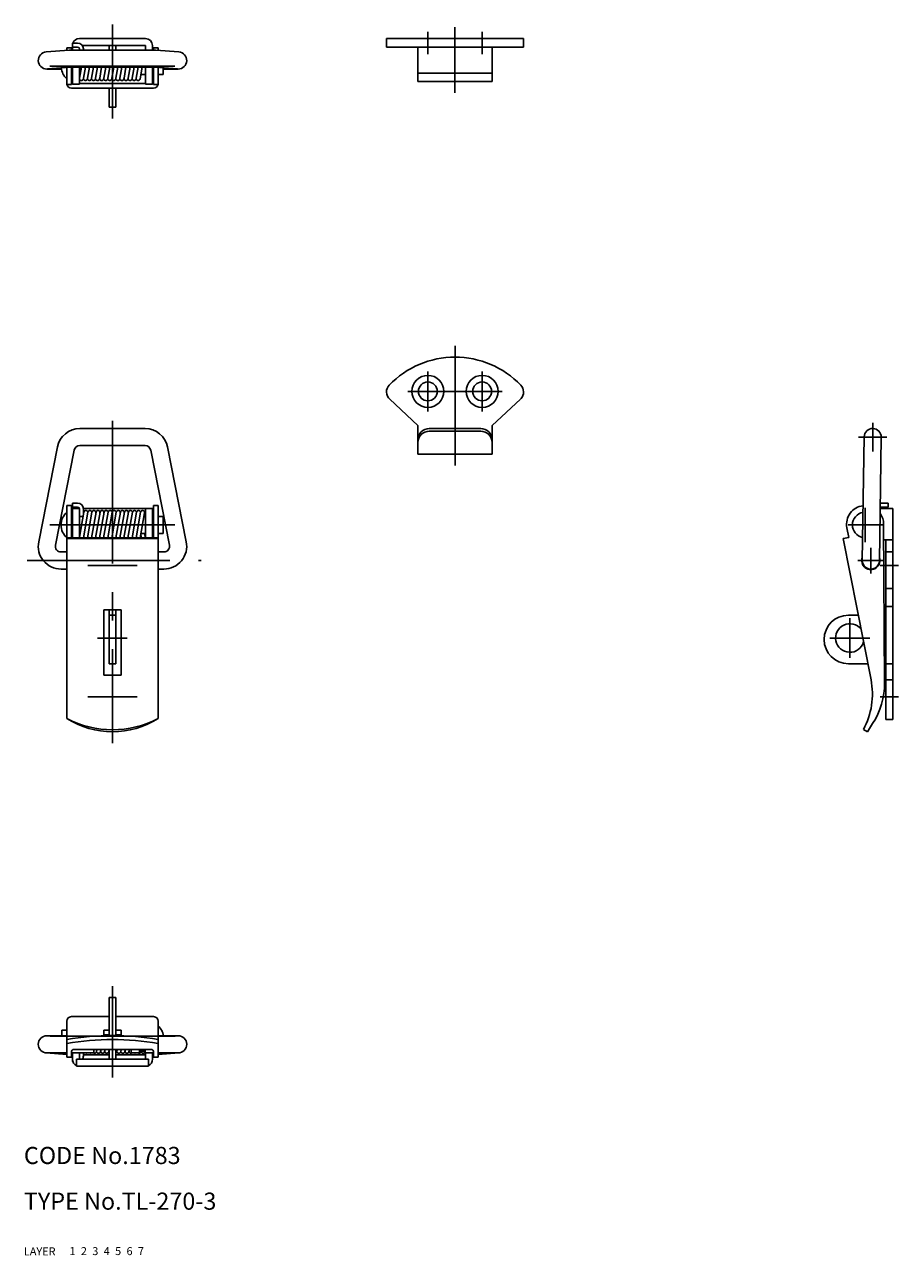
# Model space of a CAD drawing. Extents: x 10 to 348, y 10 to 226.
# Drawn here: x 10 to 163, y 10 to 226 of the extents above; entities that cross this region are included whole.
import ezdxf

# ---------------------------------------------------------------- set-up
doc = ezdxf.new("R2010")
doc.units = 0
doc.header["$LTSCALE"] = 20
doc.header["$MEASUREMENT"] = 0
for name, pattern in [('CENTER', [2, 1.25, -0.25, 0.25, -0.25]), ('DASHED', [0.75, 0.5, -0.25]), ('PHANTOM', [2.5, 1.25, -0.25, 0.25, -0.25, 0.25, -0.25])]:
    doc.linetypes.add(name, pattern=pattern)
for name, color, linetype in [('1', 7, 'CONTINUOUS'), ('2', 4, 'CONTINUOUS'), ('3', 2, 'DASHED'), ('4', 1, 'CENTER'), ('5', 6, 'PHANTOM'), ('6', 5, 'CONTINUOUS'), ('7', 3, 'CONTINUOUS')]:
    doc.layers.add(name, color=color, linetype=linetype)

msp = doc.modelspace()

# ---------------------------------------------------------------- linework, layer by layer
at = {"layer": '1', "linetype": 'Continuous'}
for p, q in [((18.51816, 222.344764), (18.51816, 221.644764)), ((19.41816, 222.344764), (18.51816, 222.344764)), ((31.31816, 223.144764), (19.71816, 223.144764)), ((97.50246, 223.144764), (73.50246, 223.144764)), ((73.50246, 221.644764), (73.50246, 223.144764)), ((97.50246, 221.644764), (97.50246, 223.144764)), ((17.93406, 221.144764), (13.894887, 220.81169)), ((18.31816, 221.552764), (17.51816, 221.552764)), ((17.51816, 221.098017), (17.51816, 221.552764)), ((33.10226, 221.144764), (17.93406, 221.144764)), ((18.31816, 221.144764), (18.31816, 221.552764)), ((18.51816, 221.644764), (18.51816, 221.144764)), ((19.41816, 221.644764), (18.51816, 221.644764)), ((19.71816, 221.344764), (19.71816, 221.144764)), ((31.31816, 221.944764), (20.21816, 221.944764)), ((20.41816, 221.144764), (20.41816, 221.344764)), ((24.91816, 221.944764), (24.91816, 221.144764)), ((26.11816, 221.944764), (26.11816, 221.144764)), ((31.31816, 221.944764), (31.31816, 221.144764)), ((32.51816, 221.944764), (32.51816, 221.144764)), ((33.51816, 221.552764), (32.71816, 221.552764)), ((32.71816, 221.144764), (32.71816, 221.552764)), ((33.10226, 221.144764), (37.141433, 220.81169)), ((33.51816, 221.098017), (33.51816, 221.552764)), ((97.50246, 221.644764), (73.50246, 221.644764)), ((79.00246, 215.644764), (79.00246, 221.644764)), ((92.00246, 215.644764), (92.00246, 221.644764)), ((16.56446, 217.816764), (14.01816, 217.816764)), ((18.057542, 218.144764), (14.141433, 217.821838)), ((17.51816, 215.094764), (17.51816, 218.100286)), ((32.978778, 218.144764), (18.057542, 218.144764)), ((18.31816, 215.094764), (18.31816, 218.144764)), ((18.51816, 218.144764), (18.51816, 215.144764)), ((19.71816, 218.144764), (19.71816, 215.144764)), ((19.72346, 216.205764), (20.065443, 218.144764)), ((20.43426, 216.205764), (20.776243, 218.144764)), ((21.14506, 216.205764), (21.487043, 218.144764)), ((21.85586, 216.205764), (22.197843, 218.144764)), ((22.56666, 216.205764), (22.908643, 218.144764)), ((23.27746, 216.205764), (23.619443, 218.144764)), ((23.98826, 216.205764), (24.330243, 218.144764)), ((24.69906, 216.205764), (25.041043, 218.144764)), ((25.40986, 216.205764), (25.751843, 218.144764)), ((26.12066, 216.205764), (26.462643, 218.144764)), ((26.83146, 216.205764), (27.173443, 218.144764)), ((27.54226, 216.205764), (27.884243, 218.144764)), ((28.25306, 216.205764), (28.595043, 218.144764)), ((28.96386, 216.205764), (29.305843, 218.144764)), ((29.67466, 216.205764), (30.016643, 218.144764)), ((30.36406, 216.083764), (30.727449, 218.144764)), ((31.31816, 218.144764), (31.31816, 215.144764)), ((32.51816, 218.144764), (32.51816, 215.144764)), ((32.71816, 215.094764), (32.71816, 218.144764)), ((32.978778, 218.144764), (36.894887, 217.821838)), ((33.51816, 215.094764), (33.51816, 218.100286)), ((34.41816, 216.844764), (34.41816, 218.026071)), ((37.01816, 217.816764), (34.41816, 217.816764)), ((18.31816, 216.844764), (18.51816, 216.844764)), ((19.71816, 216.844764), (19.83616, 216.844764)), ((30.49816, 216.844764), (31.31816, 216.844764)), ((32.51816, 216.844764), (32.71816, 216.844764)), ((33.51816, 216.844764), (34.41816, 216.844764)), ((92.00246, 217.072764), (79.00246, 217.072764)), ((92.00246, 215.644764), (79.00246, 215.644764)), ((18.31816, 215.094764), (17.51816, 215.094764)), ((18.51816, 215.282764), (18.31816, 215.282764)), ((32.71816, 214.468764), (18.31816, 214.468764)), ((19.71816, 215.144764), (18.51816, 215.144764)), ((31.31816, 215.282764), (19.71816, 215.282764)), ((24.91816, 214.468764), (24.91816, 211.144764)), ((26.11816, 214.468764), (26.11816, 211.144764)), ((32.51816, 215.144764), (31.31816, 215.144764)), ((32.71816, 215.282764), (32.51816, 215.282764)), ((33.51816, 215.094764), (32.71816, 215.094764)), ((26.11816, 211.144764), (24.91816, 211.144764)), ((79.01846, 155.345764), (74.07346, 159.966764)), ((92.01846, 155.345764), (96.96346, 159.966764)), ((79.01846, 155.345764), (79.01846, 150.345764)), ((92.01846, 155.345764), (92.01846, 150.345764)), ((19.805008, 154.845764), (31.231313, 154.845764)), ((81.01846, 154.845764), (90.01846, 154.845764)), ((81.01846, 154.384764), (90.01846, 154.384764)), ((157.185633, 153.368508), (156.857633, 131.738508)), ((160.185288, 153.323021), (159.857288, 131.693021)), ((15.880907, 151.621284), (12.59916, 135.015764)), ((18.823982, 151.039644), (15.541792, 134.431879)), ((19.805008, 151.845764), (31.231313, 151.845764)), ((32.212338, 151.039644), (35.494528, 134.431879)), ((35.155414, 151.621284), (38.43716, 135.015764)), ((79.01846, 150.345764), (92.01846, 150.345764)), ((17.51816, 141.342764), (17.51816, 104.045764)), ((18.31816, 141.342764), (17.51816, 141.342764)), ((18.31816, 141.342764), (18.31816, 135.708764)), ((19.41816, 141.794764), (18.51816, 141.794764)), ((18.51816, 141.794764), (18.51816, 141.094764)), ((19.41816, 141.094764), (18.51816, 141.094764)), ((18.51816, 140.844764), (18.51816, 135.708764)), ((19.71396, 140.844764), (18.51816, 140.844764)), ((19.71816, 135.708764), (19.71816, 140.794764)), ((19.72346, 135.805764), (20.49926, 140.205764)), ((32.51816, 140.844764), (20.41686, 140.844764)), ((20.41716, 135.708764), (21.21006, 140.205764)), ((20.41816, 139.745764), (20.41816, 140.794764)), ((21.12796, 135.708764), (21.92086, 140.205764)), ((21.83876, 135.708764), (22.63166, 140.205764)), ((22.54956, 135.708764), (23.34246, 140.205764)), ((23.26026, 135.708764), (24.05326, 140.205764)), ((23.97106, 135.708764), (24.76406, 140.205764)), ((24.68186, 135.708764), (25.47486, 140.205764)), ((25.39266, 135.708764), (26.18566, 140.205764)), ((26.10346, 135.708764), (26.89646, 140.205764)), ((26.81426, 135.708764), (27.60726, 140.205764)), ((27.52506, 135.708764), (28.31806, 140.205764)), ((28.23586, 135.708764), (29.02886, 140.205764)), ((28.94666, 135.708764), (29.73966, 140.205764)), ((29.65746, 135.708764), (30.45046, 140.205764)), ((31.15726, 139.444764), (31.14516, 140.150764)), ((31.31816, 135.708764), (31.31816, 140.844764)), ((32.51816, 140.844764), (32.51816, 135.708764)), ((32.71816, 141.342764), (32.71816, 135.708764)), ((33.51816, 141.342764), (32.71816, 141.342764)), ((33.51816, 141.342764), (33.51816, 104.045764)), ((159.996066, 140.844764), (162.18546, 140.844764)), ((159.999857, 141.094764), (161.38546, 141.094764)), ((160.010472, 141.794764), (161.38546, 141.794764)), ((161.38546, 141.094764), (161.38546, 141.794764)), ((162.18546, 140.844764), (162.18546, 103.844764)), ((18.31816, 139.444764), (18.51816, 139.444764)), ((19.71816, 139.444764), (20.36516, 139.444764)), ((30.36826, 135.708764), (31.13986, 140.083764)), ((31.02716, 139.444764), (31.31816, 139.444764)), ((32.51816, 139.444764), (32.71816, 139.444764)), ((33.51816, 139.444764), (34.41816, 139.444764)), ((34.41816, 136.444764), (34.41816, 139.444764)), ((160.77146, 110.303764), (160.60646, 138.111764)), ((18.31816, 136.444764), (18.51816, 136.444764)), ((30.49816, 136.444764), (31.31816, 136.444764)), ((30.52166, 135.708764), (30.50896, 136.444764)), ((31.22176, 135.708764), (31.20906, 136.444764)), ((32.51816, 136.444764), (32.71816, 136.444764)), ((33.51816, 136.444764), (34.41816, 136.444764)), ((154.16746, 137.463764), (154.50646, 135.746764)), ((17.51816, 135.708764), (33.51816, 135.708764)), ((17.51816, 135.553764), (33.51816, 135.553764)), ((153.52446, 135.553764), (154.50646, 135.746764)), ((153.52446, 135.553764), (158.39146, 110.846764)), ((160.62246, 135.344764), (162.18546, 135.344764)), ((160.98546, 135.344764), (160.98546, 103.844764)), ((16.51816, 133.215764), (17.51816, 133.215764)), ((33.51816, 133.215764), (34.51816, 133.215764)), ((162.18546, 133.244764), (160.98546, 133.244764)), ((16.51816, 130.215764), (17.51816, 130.215764)), ((33.51816, 130.215764), (34.51816, 130.215764)), ((162.18546, 126.844764), (160.98546, 126.844764)), ((24.01816, 123.102764), (27.01816, 123.102764)), ((24.01816, 123.102764), (24.01816, 111.608764)), ((24.91816, 123.102764), (24.91816, 113.644764)), ((26.11816, 123.102764), (26.11816, 113.644764)), ((27.01816, 123.102764), (27.01816, 111.608764)), ((160.69246, 123.644764), (160.98546, 123.644764)), ((162.18546, 123.644764), (160.98546, 123.644764)), ((24.91816, 122.144764), (26.11816, 122.144764)), ((154.43546, 122.144764), (156.16546, 122.144764)), ((24.91816, 113.644764), (26.11816, 113.644764)), ((154.43546, 113.644764), (157.84046, 113.644764)), ((160.75146, 113.644764), (160.98546, 113.644764)), ((162.18546, 113.644764), (160.98546, 113.644764)), ((24.01816, 111.608764), (27.01816, 111.608764)), ((162.18546, 110.844764), (160.98546, 110.844764)), ((160.98546, 103.844764), (162.18546, 103.844764)), ((157.05346, 102.116764), (157.75546, 101.733764)), ((157.75546, 101.733764), (158.67146, 103.143764)), ((24.91816, 55.144964), (26.11816, 55.144964)), ((24.91816, 48.503064), (24.91816, 55.144964)), ((26.11816, 48.503064), (26.11816, 55.144964)), ((18.31816, 51.820864), (24.91816, 51.820864)), ((26.11816, 51.820864), (32.71816, 51.820864)), ((17.51816, 51.020864), (17.51816, 44.729864)), ((33.51816, 51.020864), (33.51816, 44.729864)), ((14.01816, 48.472764), (17.51816, 48.472764)), ((16.61816, 49.444964), (16.61816, 48.472764)), ((17.51816, 49.444964), (16.61816, 49.444964)), ((24.01816, 49.446464), (24.91816, 49.446464)), ((24.01816, 48.482464), (24.01816, 49.446464)), ((24.01816, 48.660564), (24.91816, 48.660564)), ((26.11816, 49.446464), (27.01816, 49.446464)), ((26.11816, 48.660564), (27.01816, 48.660564)), ((27.01816, 48.482464), (27.01816, 49.446464)), ((33.51816, 48.472764), (37.01816, 48.472764)), ((17.51816, 45.17926), (13.894887, 45.478038)), ((14.01816, 45.472764), (17.51816, 45.472764)), ((18.31816, 45.583564), (18.31816, 44.729864)), ((18.31816, 45.472764), (22.26816, 45.472764)), ((18.51816, 43.944964), (18.51816, 45.472764)), ((18.81816, 46.083564), (32.21816, 46.083564)), ((19.71816, 44.344964), (19.71816, 45.472764)), ((20.41816, 45.472764), (20.41816, 44.944964)), ((22.26816, 46.055564), (22.26816, 45.472764)), ((22.78866, 46.083564), (22.71816, 45.684164)), ((23.49946, 46.083564), (23.42896, 45.684164)), ((24.21026, 46.083564), (24.13976, 45.684164)), ((24.91816, 46.067264), (24.85056, 45.684164)), ((24.91816, 44.344964), (24.91816, 46.083564)), ((26.11816, 44.344964), (26.11816, 46.083564)), ((26.34266, 46.083564), (26.27216, 45.684164)), ((27.05346, 46.083564), (26.98296, 45.684164)), ((27.76426, 46.083564), (27.69376, 45.684164)), ((28.47506, 46.083564), (28.40456, 45.684164)), ((28.76816, 46.083564), (28.76816, 45.472764)), ((28.76816, 45.472764), (30.26816, 45.472764)), ((30.26816, 46.083564), (30.26816, 45.472764)), ((30.26816, 45.790764), (31.26816, 45.790764)), ((30.55576, 45.790764), (30.53696, 45.684164)), ((31.26816, 45.799664), (31.24776, 45.684164)), ((31.26816, 46.083564), (31.26816, 45.472764)), ((31.26816, 45.472764), (32.71816, 45.472764)), ((31.31816, 44.344964), (31.31816, 45.472764)), ((32.51816, 44.344964), (32.51816, 45.472764)), ((32.71816, 45.583564), (32.71816, 44.729864)), ((33.51816, 45.17926), (37.141433, 45.478038)), ((33.51816, 45.472764), (37.01816, 45.472764)), ((17.51816, 44.729864), (18.31816, 44.729864)), ((18.51816, 45.144964), (18.31816, 45.144964)), ((18.586789, 43.944964), (18.51816, 43.944964)), ((19.21816, 44.344964), (31.81816, 44.344964)), ((19.21816, 43.144964), (19.21816, 44.344964)), ((19.21816, 43.144964), (31.81816, 43.144964)), ((24.91816, 45.144964), (20.41816, 45.144964)), ((31.31816, 45.144964), (26.11816, 45.144964)), ((31.81816, 43.144964), (31.81816, 44.344964)), ((32.71816, 45.144964), (32.51816, 45.144964)), ((32.71816, 44.729864), (33.51816, 44.729864))]:
    msp.add_line(p, q, dxfattribs=at)
for centre, radius in [((80.76846, 161.345764), 2.8), ((90.26846, 161.345764), 2.8), ((80.76846, 161.345764), 1.65), ((90.26846, 161.345764), 1.65)]:
    msp.add_circle(centre, radius, dxfattribs=at)
for centre, radius, start, end in [((19.71816, 221.944764), 1.2, 90, 160.528779), ((19.41816, 221.344764), 1, 0, 90), ((31.31816, 221.944764), 1.2, 0, 90), ((14.01816, 219.316764), 1.5, 94.713998, 270), ((19.41816, 221.344764), 0.3, 0, 90), ((37.01816, 219.316764), 1.5, 270, 85.286002), ((19.54936, 218.344764), 3.03125, 186.164346, 227.925), ((20.06816, 216.144764), 0.35, 170, 350), ((20.77896, 216.144764), 0.35, 170, 350), ((21.48976, 216.144764), 0.35, 170, 350), ((22.20056, 216.144764), 0.35, 170, 350), ((22.91136, 216.144764), 0.35, 170, 350), ((23.62216, 216.144764), 0.35, 170, 350), ((24.33296, 216.144764), 0.35, 170, 350), ((25.04376, 216.144764), 0.35, 170, 350), ((25.75456, 216.144764), 0.35, 170, 350), ((26.46536, 216.144764), 0.35, 170, 350), ((27.17616, 216.144764), 0.35, 170, 350), ((27.88696, 216.144764), 0.35, 170, 350), ((28.59776, 216.144764), 0.35, 170, 350), ((29.30856, 216.144764), 0.35, 170, 350), ((30.01936, 216.144764), 0.35, 170, 350), ((18.31816, 215.268764), 0.8, 192.562238, 270), ((32.71816, 215.268764), 0.8, 270, 347.437762), ((85.51846, 151.345764), 16, 44.0049, 135.995), ((75.26846, 161.245764), 1.75, 135.995, 226.937), ((95.76846, 161.245764), 1.75, 317.49, 44.0049), ((19.805008, 150.845764), 4, 90, 168.820703), ((31.231313, 150.845764), 4, 11.179297, 90), ((81.01846, 152.845764), 2, 90, 180), ((81.01846, 152.384764), 2, 90, 180), ((90.01846, 152.845764), 2, 0, 90), ((90.01846, 152.384764), 2, 0, 90), ((158.68546, 153.345764), 1.5, 359.131226, 179.131226), ((19.805008, 150.845764), 1, 90, 168.820703), ((31.231313, 150.845764), 1, 11.179297, 90), ((19.54936, 137.944764), 3.03125, 132.075, 227.925), ((19.41816, 140.794764), 1, 0, 90), ((19.41816, 140.794764), 0.3, 0, 90), ((20.84396, 140.144764), 0.35, 350, 170), ((21.55476, 140.144764), 0.35, 350, 170), ((22.26556, 140.144764), 0.35, 350, 170), ((22.97636, 140.144764), 0.35, 350, 170), ((23.68716, 140.144764), 0.35, 350, 170), ((24.39796, 140.144764), 0.35, 350, 170), ((25.10876, 140.144764), 0.35, 350, 170), ((25.81956, 140.144764), 0.35, 350, 170), ((26.53036, 140.144764), 0.35, 350, 170), ((27.24116, 140.144764), 0.35, 350, 170), ((27.95196, 140.144764), 0.35, 350, 170), ((28.66276, 140.144764), 0.35, 350, 170), ((29.37356, 140.144764), 0.35, 350, 170), ((30.08436, 140.144764), 0.35, 350, 170), ((30.79516, 140.144764), 0.35, 350, 170), ((157.35646, 138.091764), 3.25, 96.244283, 191.143), ((157.38546, 137.944764), 2.25, 100.243964, 258.018489), ((157.35646, 138.091764), 3.25, 0.339111, 36.07275), ((16.51816, 134.215764), 4, 168.46, 270), ((16.51816, 134.215764), 1, 167.519066, 270), ((20.06816, 135.744764), 0.35, 170, 182.755), ((20.77896, 135.744764), 0.35, 170, 185.989), ((21.48976, 135.744764), 0.35, 170, 185.989), ((22.20056, 135.744764), 0.35, 170, 185.989), ((22.91136, 135.744764), 0.35, 170, 185.989), ((23.62216, 135.744764), 0.35, 170, 185.989), ((24.33296, 135.744764), 0.35, 170, 185.989), ((25.04376, 135.744764), 0.35, 170, 185.989), ((25.75456, 135.744764), 0.35, 170, 185.989), ((26.46536, 135.744764), 0.35, 170, 185.989), ((27.17616, 135.744764), 0.35, 170, 185.989), ((27.88696, 135.744764), 0.35, 170, 185.989), ((28.59776, 135.744764), 0.35, 170, 185.989), ((29.30856, 135.744764), 0.35, 170, 185.989), ((30.01936, 135.744764), 0.35, 170, 185.989), ((34.51816, 134.215764), 4, 270, 11.5398), ((34.51816, 134.215764), 1, 270, 12.480934), ((158.35746, 131.715764), 1.6, 158.767091, 19.495361), ((158.35746, 131.715764), 1.5, 179.131226, 359.131226), ((154.43546, 117.894764), 4.25, 90, 270), ((154.68546, 118.144764), 2.5, 38.2444, 344.041), ((145.63646, 108.333764), 13, 331.427, 11.1426), ((147.77146, 110.226764), 13, 326.981, 0.339118), ((25.51816, 116.733764), 15, 237.769, 302.231), ((25.51816, 119.351764), 17.271, 242.406, 297.594), ((18.31816, 51.020864), 0.8, 90, 180), ((32.71816, 51.020864), 0.8, 0, 90), ((31.48686, 47.944964), 3.03125, 10.0278, 47.925), ((14.01816, 46.972764), 1.5, 90, 270), ((25.51816, 2.449364), 46.0576, 79.9972, 100.003), ((25.51816, 1.749264), 46.0576, 79.9972, 100.003), ((37.01816, 46.972764), 1.5, 270, 90), ((18.81816, 45.583564), 0.5, 90, 180), ((20.95196, 45.744964), 0.35, 231.047, 308.953), ((21.66276, 45.744964), 0.35, 231.047, 308.953), ((22.37356, 45.744964), 0.35, 231.047, 350), ((23.08436, 45.744964), 0.35, 170, 350), ((23.79516, 45.744964), 0.35, 170, 350), ((24.50596, 45.744964), 0.35, 170, 350), ((25.21676, 45.744964), 0.35, 170, 211.454), ((25.92756, 45.744964), 0.35, 303.001, 350), ((26.63836, 45.744964), 0.35, 170, 350), ((27.34916, 45.744964), 0.35, 170, 350), ((28.05996, 45.744964), 0.35, 170, 350), ((28.77076, 45.744964), 0.35, 170, 308.953), ((29.48156, 45.744964), 0.35, 231.047, 308.953), ((30.19236, 45.744964), 0.35, 231.047, 350), ((30.90316, 45.744964), 0.35, 172.482, 350), ((32.21816, 45.583564), 0.5, 0, 90), ((19.71816, 44.344964), 1.2, 180, 245.375682), ((19.41816, 44.944964), 1, 323.13, 0), ((31.31816, 44.344964), 1.2, 294.624318, 0)]:
    msp.add_arc(centre, radius, start, end, dxfattribs=at)
at = {"layer": '4', "linetype": 'CENTER'}
for p, q in [((25.51816, 225.594764), (25.51816, 209.144764)), ((80.76846, 224.344764), (80.76846, 220.444764)), ((85.50246, 213.644764), (85.50246, 225.144764)), ((90.26846, 224.344764), (90.26846, 220.444764)), ((14.51816, 218.344764), (36.41816, 218.344764)), ((85.51846, 169.345764), (85.51846, 148.345764)), ((80.76846, 164.845764), (80.76846, 157.845764)), ((90.26846, 164.845764), (90.26846, 157.845764)), ((77.26846, 161.345764), (93.76846, 161.345764)), ((25.51816, 156.203764), (25.51816, 99.731764)), ((158.68546, 155.845764), (158.68546, 150.845764)), ((161.18546, 153.345764), (156.18546, 153.345764)), ((157.38546, 134.944764), (157.38546, 140.944764)), ((36.41816, 137.944764), (14.51816, 137.944764)), ((154.38546, 137.944764), (160.38546, 137.944764)), ((158.35746, 133.965764), (158.35746, 129.465764)), ((10.559693, 131.715764), (41.031946, 131.715764)), ((156.10746, 131.715764), (160.60746, 131.715764)), ((29.81816, 130.844764), (21.21816, 130.844764)), ((159.98546, 130.844764), (163.18546, 130.844764)), ((154.68546, 121.644764), (154.68546, 114.644764)), ((22.91816, 118.144764), (28.11816, 118.144764)), ((158.18546, 118.144764), (151.18546, 118.144764)), ((29.81816, 107.844764), (21.21816, 107.844764)), ((159.98546, 107.844764), (163.18546, 107.844764)), ((25.51816, 41.144964), (25.51816, 57.144964)), ((36.51816, 48.394964), (14.61816, 48.394964))]:
    msp.add_line(p, q, dxfattribs=at)

# ---------------------------------------------------------------- texts
at = {"layer": '1', "linetype": 'Continuous'}
for s, p in [('LAYER', (10, 10)), ('1', (17.979511, 10.048737))]:
    msp.add_text(s, height=1.4, dxfattribs=at).set_placement(p)
at = {"layer": '2', "linetype": 'Continuous'}
msp.add_text('2', height=1.4, dxfattribs=at).set_placement((19.979511, 10.048737))
at = {"layer": '3', "linetype": 'DASHED'}
msp.add_text('3', height=1.4, dxfattribs=at).set_placement((21.979511, 10.048737))
at = {"layer": '4', "linetype": 'CENTER'}
msp.add_text('4', height=1.4, dxfattribs=at).set_placement((23.979511, 10.048737))
at = {"layer": '5', "linetype": 'PHANTOM'}
msp.add_text('5', height=1.4, dxfattribs=at).set_placement((25.979511, 10.048737))
at = {"layer": '6', "linetype": 'Continuous'}
msp.add_text('6', height=1.4, dxfattribs=at).set_placement((27.979511, 10.048737))
at = {"layer": '7', "linetype": 'Continuous'}
for s, height, p in [('CODE No.1783', 3, (10, 26)), ('TYPE No.TL-270-3', 3, (10, 18)), ('7', 1.4, (29.979511, 10.048737))]:
    msp.add_text(s, height=height, dxfattribs=at).set_placement(p)

doc.saveas('drawing.dxf')
